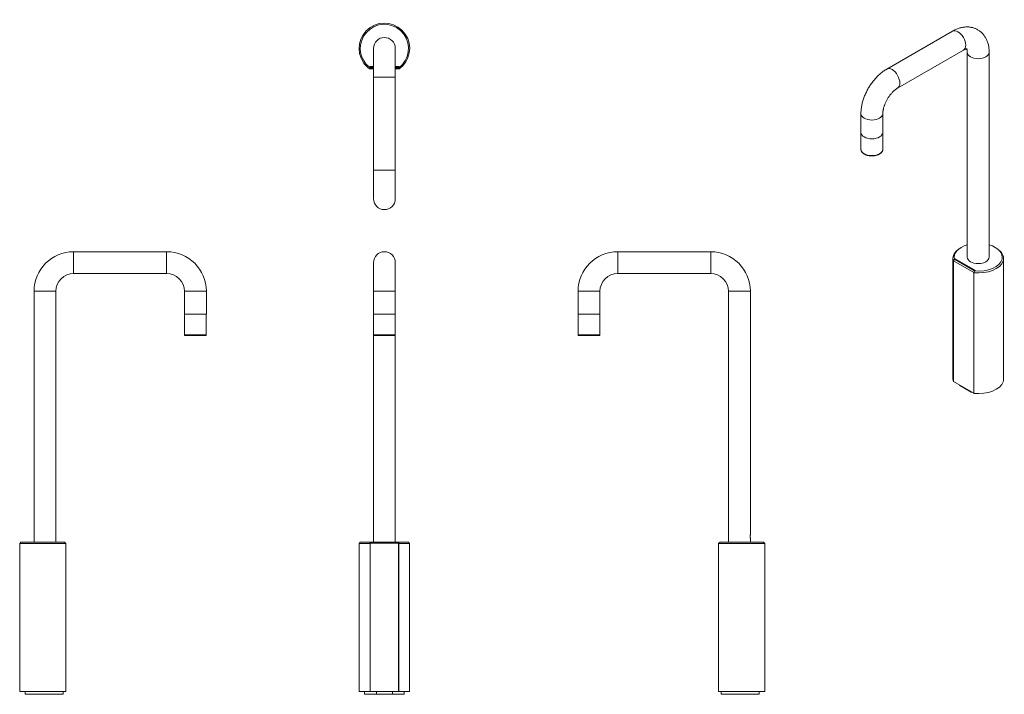
# Model space of a CAD drawing. Units: millimetres. Extents: x 50 to 252, y 42 to 181.
import ezdxf

# ---------------------------------------------------------------- set-up
doc = ezdxf.new("R2010")
doc.units = ezdxf.units.MM
doc.header["$MEASUREMENT"] = 0
doc.layers.add('TANGENT_LINES', color=7, linetype='Continuous', lineweight=0)
doc.layers.add('Visible', color=7, linetype='Continuous', lineweight=0)

msp = doc.modelspace()

# ---------------------------------------------------------------- linework, layer by layer
at = {"layer": 'TANGENT_LINES', "color": 18, "lineweight": 15, "true_color": 0x000000}
for p, q in [((126.92, 169.04), (122.44, 169.04)), ((126.92, 149.97), (122.44, 149.97)), ((60.95, 133.22), (60.95, 128.73)), ((80.02, 133.22), (80.02, 128.73)), ((172.54, 128.73), (172.54, 133.22)), ((191.61, 128.73), (191.61, 133.22)), ((52.82, 125.09), (57.31, 125.09)), ((88.16, 125.09), (83.67, 125.09)), ((126.92, 125.09), (122.44, 125.09)), ((168.89, 125.09), (164.4, 125.09)), ((195.25, 125.09), (199.74, 125.09)), ((83.67, 116.14), (88.15, 116.14)), ((122.44, 116.14), (126.92, 116.14)), ((164.41, 116.14), (168.89, 116.14))]:
    msp.add_line(p, q, dxfattribs=at)
for points in [[(243.43, 174.58), (244.05, 174.93), (244.05, 176.09), (243.43, 177.17), (242.81, 178.24), (241.8, 178.82), (241.18, 178.46)], [(244.23, 174.11), (244.23, 173.4), (245.23, 172.82), (246.47, 172.82), (247.71, 172.82), (248.71, 173.4), (248.71, 174.12)], [(229.94, 166.79), (230.56, 167.15), (230.56, 168.31), (229.94, 169.38), (229.32, 170.46), (228.32, 171.04), (227.7, 170.68)], [(226.9, 161.52), (226.9, 160.81), (225.9, 160.23), (224.66, 160.23), (223.42, 160.23), (222.41, 160.81), (222.41, 161.52)], [(222.42, 154.21), (222.42, 153.5), (223.42, 152.92), (224.66, 152.92), (225.89, 152.92), (226.9, 153.5), (226.9, 154.21)]]:
    msp.add_open_spline(points, degree=3, knots=[0, 0, 0, 0, 1, 1, 1, 2, 2, 2, 2], dxfattribs=at)
at = {"layer": 'Visible', "color": 18, "lineweight": 15, "true_color": 0x000000}
for p, q in [((241.18, 178.46), (227.7, 170.68)), ((122.44, 174.93), (122.44, 169.04)), ((126.92, 169.04), (126.92, 174.93)), ((229.94, 166.79), (243.43, 174.58)), ((244.23, 174.12), (244.23, 132.09)), ((248.71, 132.09), (248.71, 174.12)), ((121.74, 171.21), (121.74, 170.96)), ((122.44, 171.21), (121.74, 171.21)), ((121.74, 170.96), (121.74, 170.66)), ((122.44, 171.18), (121.76, 171.18)), ((121.76, 170.95), (121.76, 171.18)), ((121.76, 170.95), (122.44, 170.95)), ((121.76, 170.71), (121.76, 170.95)), ((122.44, 170.71), (121.76, 170.71)), ((121.88, 171.21), (121.88, 171.18)), ((127.63, 171.21), (126.92, 171.21)), ((127.6, 171.18), (126.92, 171.18)), ((126.92, 170.95), (127.6, 170.95)), ((127.6, 170.71), (126.92, 170.71)), ((127.48, 171.21), (127.48, 171.18)), ((127.6, 170.95), (127.6, 171.18)), ((127.6, 170.95), (127.6, 170.71)), ((127.63, 170.96), (127.63, 171.21)), ((127.63, 170.66), (127.63, 170.96)), ((122.44, 169.04), (122.44, 149.97)), ((126.92, 149.97), (126.92, 169.04)), ((222.41, 161.52), (222.41, 157.67)), ((226.9, 157.67), (226.9, 161.52)), ((222.42, 157.58), (222.42, 154.21)), ((226.9, 154.21), (226.9, 157.58)), ((222.43, 154.1), (222.43, 154.08)), ((122.44, 149.97), (122.44, 144.08)), ((126.92, 144.08), (126.92, 149.97)), ((242.42, 133.72), (242.22, 133.56)), ((250.72, 133.56), (250.52, 133.72)), ((80.02, 133.22), (60.95, 133.22)), ((191.61, 133.22), (172.54, 133.22)), ((241.29, 131.85), (241.29, 107.08)), ((241.58, 131.67), (241.37, 131.31)), ((241.37, 106.54), (241.37, 131.31)), ((241.42, 131.37), (241.59, 131.65)), ((241.42, 106.55), (241.42, 131.37)), ((245.55, 128.98), (241.42, 131.37)), ((241.76, 131.77), (241.58, 131.67)), ((241.59, 131.65), (241.76, 131.75)), ((241.59, 131.65), (245.72, 129.27)), ((241.76, 131.77), (241.76, 131.75)), ((245.92, 129.37), (241.76, 131.77)), ((245.89, 129.37), (241.76, 131.75)), ((251.65, 107.08), (251.65, 131.85)), ((122.44, 130.98), (122.44, 125.09)), ((126.92, 125.09), (126.92, 130.98)), ((245.54, 128.9), (245.74, 129.26)), ((245.72, 129.27), (245.55, 128.98)), ((245.72, 129.27), (245.89, 129.37)), ((245.74, 129.26), (245.92, 129.37)), ((245.89, 129.35), (245.89, 129.37)), ((60.95, 128.73), (80.02, 128.73)), ((172.54, 128.73), (191.61, 128.73)), ((245.54, 128.9), (245.54, 104.14)), ((245.55, 128.93), (245.55, 128.98)), ((52.82, 125.09), (52.82, 75.18)), ((57.31, 73.61), (57.31, 125.09)), ((83.67, 125.09), (83.67, 120.38)), ((88.16, 120.38), (88.16, 125.09)), ((122.44, 125.09), (122.44, 120.38)), ((126.92, 120.38), (126.92, 125.09)), ((164.4, 125.09), (164.4, 120.38)), ((168.89, 120.38), (168.89, 125.09)), ((195.25, 125.09), (195.25, 73.61)), ((199.74, 75.18), (199.74, 125.09)), ((83.67, 120.38), (83.67, 116.14)), ((88.16, 120.38), (83.67, 120.38)), ((88.15, 116.14), (88.15, 120.38)), ((122.44, 120.38), (122.44, 116.14)), ((122.44, 120.38), (122.44, 73.61)), ((126.92, 120.38), (122.44, 120.38)), ((126.92, 116.14), (126.92, 120.38)), ((126.92, 73.61), (126.92, 120.38)), ((168.89, 120.38), (164.4, 120.38)), ((164.41, 120.38), (164.41, 116.14)), ((168.89, 116.14), (168.89, 120.38)), ((88.03, 116.02), (83.79, 116.02)), ((126.8, 116.02), (122.56, 116.02)), ((168.77, 116.02), (164.53, 116.02)), ((241.42, 106.57), (241.37, 106.54)), ((245.54, 104.18), (241.42, 106.55)), ((242.69, 105.75), (242.69, 105.82)), ((244.99, 104.42), (242.69, 105.75)), ((244.99, 104.42), (244.99, 104.49)), ((50.12, 73.61), (49.88, 73.32)), ((49.88, 73.32), (49.88, 42.99)), ((59.33, 73.32), (49.88, 73.32)), ((50.12, 73.61), (59.04, 73.61)), ((52.82, 74.41), (52.82, 73.61)), ((59.04, 73.61), (59.33, 73.32)), ((59.04, 73.61), (59.04, 73.61)), ((59.28, 73.38), (59.04, 73.61)), ((59.28, 73.37), (59.28, 73.38)), ((59.33, 42.99), (59.33, 73.32)), ((119.74, 73.61), (119.5, 73.32)), ((119.5, 73.32), (119.5, 42.99)), ((121.74, 73.32), (119.5, 73.32)), ((119.74, 73.61), (121.74, 73.61)), ((121.76, 73.61), (121.74, 73.61)), ((121.74, 73.61), (121.74, 73.32)), ((121.74, 42.99), (121.74, 73.32)), ((121.76, 73.61), (127.6, 73.61)), ((121.76, 73.38), (121.76, 73.61)), ((121.76, 42.99), (121.76, 73.38)), ((127.6, 73.38), (121.76, 73.38)), ((127.63, 73.61), (127.6, 73.61)), ((127.6, 73.61), (127.6, 73.38)), ((127.6, 42.99), (127.6, 73.38)), ((127.63, 73.32), (127.63, 73.61)), ((127.63, 73.61), (129.63, 73.61)), ((127.63, 73.32), (127.63, 42.99)), ((129.86, 73.32), (127.63, 73.32)), ((129.86, 73.32), (129.63, 73.61)), ((129.86, 42.99), (129.86, 73.32)), ((193.23, 73.32), (193.53, 73.61)), ((193.23, 73.32), (193.23, 42.99)), ((202.68, 73.32), (193.23, 73.32)), ((193.52, 73.61), (193.28, 73.38)), ((193.28, 73.37), (193.28, 73.38)), ((193.52, 73.61), (193.53, 73.61)), ((193.53, 73.61), (202.44, 73.61)), ((199.74, 73.61), (199.74, 74.41)), ((202.68, 73.32), (202.44, 73.61)), ((202.68, 42.99), (202.68, 73.32)), ((49.88, 42.99), (59.33, 42.99)), ((51, 42.99), (51, 42.4)), ((58.79, 42.4), (58.79, 42.99)), ((119.5, 42.99), (121.74, 42.99)), ((120.62, 42.99), (120.62, 42.4)), ((121.76, 42.99), (121.74, 42.99)), ((127.6, 42.99), (121.76, 42.99)), ((123.05, 42.4), (123.05, 42.99)), ((126.31, 42.4), (126.31, 42.99)), ((127.63, 42.99), (127.6, 42.99)), ((127.63, 42.99), (129.86, 42.99)), ((128.74, 42.4), (128.74, 42.99)), ((193.23, 42.99), (202.68, 42.99)), ((193.78, 42.4), (193.78, 42.99)), ((201.56, 42.4), (201.56, 42.99)), ((58.79, 42.4), (51, 42.4)), ((123.05, 42.4), (120.62, 42.4)), ((126.31, 42.4), (123.05, 42.4)), ((128.74, 42.4), (126.31, 42.4)), ((201.56, 42.4), (193.78, 42.4))]:
    msp.add_line(p, q, dxfattribs=at)
for points, knots in [([(127.63, 170.66), (129.98, 172.29), (130.57, 175.52), (128.95, 177.87), (127.32, 180.23), (124.09, 180.82), (121.74, 179.19), (119.38, 177.57), (118.79, 174.34), (120.42, 171.98), (120.77, 171.47), (121.22, 171.02), (121.74, 170.66)], [0, 0, 0, 0, 1, 1, 1, 2, 2, 2, 3, 3, 3, 4, 4, 4, 4]), ([(127.63, 170.96), (129.82, 172.58), (130.28, 175.68), (128.65, 177.87), (127.03, 180.07), (123.93, 180.53), (121.74, 178.9), (119.54, 177.27), (119.08, 174.18), (120.71, 171.98), (121, 171.59), (121.35, 171.25), (121.74, 170.96)], [0, 0, 0, 0, 1, 1, 1, 2, 2, 2, 3, 3, 3, 4, 4, 4, 4]), ([(248.71, 174.12), (248.71, 174.18), (248.71, 174.25), (248.71, 174.34), (248.71, 174.45), (248.7, 174.6), (248.69, 174.73), (248.68, 174.87), (248.66, 175), (248.65, 175.12), (248.63, 175.25), (248.61, 175.38), (248.58, 175.5), (248.56, 175.63), (248.53, 175.75), (248.49, 175.87), (248.46, 175.99), (248.43, 176.11), (248.39, 176.22), (248.35, 176.34), (248.3, 176.45), (248.26, 176.56), (248.21, 176.67), (248.16, 176.78), (248.11, 176.88), (248.06, 176.99), (248, 177.09), (247.94, 177.19), (247.89, 177.29), (247.82, 177.38), (247.76, 177.47), (247.7, 177.57), (247.63, 177.65), (247.56, 177.74), (247.49, 177.83), (247.42, 177.91), (247.34, 177.99), (247.27, 178.07), (247.19, 178.14), (247.11, 178.21), (247.03, 178.29), (246.95, 178.35), (246.87, 178.42), (246.79, 178.49), (246.7, 178.55), (246.61, 178.61), (246.52, 178.66), (246.44, 178.72), (246.34, 178.77), (246.25, 178.82), (246.16, 178.87), (246.07, 178.92), (245.97, 178.96), (245.88, 179), (245.78, 179.04), (245.68, 179.08), (245.58, 179.11), (245.48, 179.14), (245.38, 179.17), (245.28, 179.2), (245.18, 179.22), (245.08, 179.24), (244.97, 179.26), (244.87, 179.28), (244.76, 179.3), (244.66, 179.31), (244.55, 179.32), (244.45, 179.32), (244.34, 179.33), (244.23, 179.33), (244.12, 179.33), (244.01, 179.33), (243.9, 179.32), (243.79, 179.32), (243.68, 179.31), (243.57, 179.3), (243.46, 179.28), (243.35, 179.26), (243.24, 179.24), (243.12, 179.22), (243.01, 179.2), (242.9, 179.17), (242.78, 179.14), (242.67, 179.11), (242.55, 179.07), (242.44, 179.04), (242.32, 179), (242.21, 178.95), (242.09, 178.91), (241.98, 178.86), (241.86, 178.81), (241.75, 178.76), (241.63, 178.7), (241.52, 178.65), (241.41, 178.59), (241.29, 178.53), (241.18, 178.46)], [0, 0, 0, 0, 1, 1, 1, 2, 2, 2, 3, 3, 3, 4, 4, 4, 5, 5, 5, 6, 6, 6, 7, 7, 7, 8, 8, 8, 9, 9, 9, 10, 10, 10, 11, 11, 11, 12, 12, 12, 13, 13, 13, 14, 14, 14, 15, 15, 15, 16, 16, 16, 17, 17, 17, 18, 18, 18, 19, 19, 19, 20, 20, 20, 21, 21, 21, 22, 22, 22, 23, 23, 23, 24, 24, 24, 25, 25, 25, 26, 26, 26, 27, 27, 27, 28, 28, 28, 29, 29, 29, 30, 30, 30, 31, 31, 31, 32, 32, 32, 32]), ([(126.92, 174.93), (126.92, 176.17), (125.92, 177.17), (124.68, 177.17), (123.44, 177.17), (122.44, 176.17), (122.44, 174.93)], [0, 0, 0, 0, 1, 1, 1, 2, 2, 2, 2]), ([(243.43, 174.58), (243.45, 174.59), (243.48, 174.61), (243.51, 174.62), (243.55, 174.64), (243.6, 174.67), (243.65, 174.69), (243.7, 174.72), (243.74, 174.73), (243.78, 174.75), (243.82, 174.76), (243.86, 174.78), (243.89, 174.79), (243.93, 174.8), (243.96, 174.81), (243.99, 174.82), (244.02, 174.82), (244.05, 174.83), (244.07, 174.83), (244.09, 174.84), (244.1, 174.84), (244.11, 174.84)], [0, 0, 0, 0, 1, 1, 1, 2, 2, 2, 3, 3, 3, 4, 4, 4, 5, 5, 5, 6, 6, 6, 7, 7, 7, 7]), ([(244.11, 174.84), (244.11, 174.84), (244.12, 174.83), (244.12, 174.82), (244.13, 174.81), (244.14, 174.78), (244.15, 174.75), (244.16, 174.72), (244.16, 174.69), (244.17, 174.66), (244.18, 174.63), (244.19, 174.59), (244.19, 174.55), (244.2, 174.51), (244.21, 174.46), (244.21, 174.42), (244.22, 174.37), (244.22, 174.31), (244.22, 174.26), (244.23, 174.21), (244.23, 174.16), (244.23, 174.12)], [0, 0, 0, 0, 1, 1, 1, 2, 2, 2, 3, 3, 3, 4, 4, 4, 5, 5, 5, 6, 6, 6, 7, 7, 7, 7]), ([(244.11, 174.84), (244.12, 174.84), (244.12, 174.84), (244.13, 174.84), (244.14, 174.84), (244.16, 174.84), (244.17, 174.84), (244.18, 174.84), (244.19, 174.84), (244.19, 174.84), (244.19, 174.84), (244.19, 174.84), (244.19, 174.84)], [0, 0, 0, 0, 1, 1, 1, 2, 2, 2, 3, 3, 3, 4, 4, 4, 4]), ([(227.7, 170.68), (227.64, 170.64), (227.58, 170.61), (227.51, 170.56), (227.41, 170.5), (227.29, 170.42), (227.17, 170.34), (227.05, 170.27), (226.95, 170.19), (226.84, 170.11), (226.73, 170.02), (226.62, 169.94), (226.52, 169.85), (226.41, 169.76), (226.3, 169.67), (226.2, 169.58), (226.1, 169.49), (225.99, 169.39), (225.89, 169.29), (225.79, 169.19), (225.69, 169.09), (225.6, 168.99), (225.5, 168.89), (225.4, 168.78), (225.31, 168.67), (225.21, 168.57), (225.12, 168.46), (225.03, 168.34), (224.94, 168.23), (224.85, 168.12), (224.77, 168), (224.68, 167.89), (224.59, 167.77), (224.51, 167.65), (224.43, 167.54), (224.35, 167.42), (224.27, 167.29), (224.19, 167.17), (224.11, 167.05), (224.04, 166.92), (223.96, 166.8), (223.89, 166.67), (223.82, 166.55), (223.75, 166.42), (223.68, 166.29), (223.62, 166.16), (223.55, 166.03), (223.49, 165.9), (223.43, 165.77), (223.37, 165.64), (223.31, 165.51), (223.25, 165.38), (223.19, 165.24), (223.14, 165.11), (223.09, 164.97), (223.04, 164.84), (222.99, 164.71), (222.95, 164.57), (222.9, 164.43), (222.86, 164.3), (222.82, 164.16), (222.78, 164.03), (222.74, 163.89), (222.7, 163.75), (222.67, 163.62), (222.64, 163.48), (222.61, 163.34), (222.58, 163.21), (222.56, 163.07), (222.53, 162.93), (222.51, 162.79), (222.49, 162.66), (222.47, 162.52), (222.46, 162.39), (222.44, 162.25), (222.43, 162.11), (222.42, 161.97), (222.42, 161.82), (222.42, 161.7), (222.41, 161.63), (222.41, 161.58), (222.41, 161.52)], [0, 0, 0, 0, 1, 1, 1, 2, 2, 2, 3, 3, 3, 4, 4, 4, 5, 5, 5, 6, 6, 6, 7, 7, 7, 8, 8, 8, 9, 9, 9, 10, 10, 10, 11, 11, 11, 12, 12, 12, 13, 13, 13, 14, 14, 14, 15, 15, 15, 16, 16, 16, 17, 17, 17, 18, 18, 18, 19, 19, 19, 20, 20, 20, 21, 21, 21, 22, 22, 22, 23, 23, 23, 24, 24, 24, 25, 25, 25, 26, 26, 26, 27, 27, 27, 27]), ([(226.9, 161.52), (226.9, 161.55), (226.9, 161.58), (226.9, 161.62), (226.9, 161.67), (226.91, 161.74), (226.91, 161.81), (226.92, 161.88), (226.93, 161.95), (226.93, 162.02), (226.94, 162.1), (226.96, 162.17), (226.97, 162.25), (226.98, 162.32), (227, 162.4), (227.02, 162.48), (227.03, 162.56), (227.05, 162.64), (227.07, 162.73), (227.1, 162.81), (227.12, 162.9), (227.15, 162.98), (227.17, 163.07), (227.2, 163.15), (227.23, 163.24), (227.27, 163.33), (227.3, 163.42), (227.33, 163.5), (227.37, 163.59), (227.41, 163.68), (227.45, 163.77), (227.49, 163.86), (227.53, 163.95), (227.57, 164.04), (227.61, 164.13), (227.66, 164.21), (227.71, 164.3), (227.75, 164.39), (227.8, 164.48), (227.85, 164.56), (227.9, 164.65), (227.96, 164.73), (228.01, 164.82), (228.06, 164.9), (228.12, 164.98), (228.18, 165.06), (228.23, 165.15), (228.29, 165.22), (228.35, 165.3), (228.41, 165.38), (228.47, 165.45), (228.53, 165.53), (228.59, 165.6), (228.65, 165.67), (228.71, 165.74), (228.77, 165.81), (228.83, 165.88), (228.89, 165.94), (228.95, 166), (229.01, 166.07), (229.08, 166.13), (229.14, 166.18), (229.2, 166.24), (229.26, 166.29), (229.32, 166.35), (229.38, 166.4), (229.44, 166.45), (229.5, 166.49), (229.56, 166.54), (229.62, 166.58), (229.67, 166.62), (229.73, 166.66), (229.79, 166.69), (229.84, 166.73), (229.89, 166.76), (229.94, 166.79)], [0, 0, 0, 0, 1, 1, 1, 2, 2, 2, 3, 3, 3, 4, 4, 4, 5, 5, 5, 6, 6, 6, 7, 7, 7, 8, 8, 8, 9, 9, 9, 10, 10, 10, 11, 11, 11, 12, 12, 12, 13, 13, 13, 14, 14, 14, 15, 15, 15, 16, 16, 16, 17, 17, 17, 18, 18, 18, 19, 19, 19, 20, 20, 20, 21, 21, 21, 22, 22, 22, 23, 23, 23, 24, 24, 24, 25, 25, 25, 25]), ([(226.9, 157.67), (226.9, 156.96), (225.9, 156.38), (224.66, 156.38), (223.42, 156.38), (222.41, 156.96), (222.41, 157.67)], [0, 0, 0, 0, 1, 1, 1, 2, 2, 2, 2]), ([(222.42, 154.22), (222.42, 154.21), (222.42, 154.2), (222.42, 154.19), (222.42, 154.16), (222.42, 154.13), (222.43, 154.1)], [0, 0, 0, 0, 1, 1, 1, 2, 2, 2, 2]), ([(222.43, 154.08), (222.43, 154.07), (222.43, 154.06), (222.44, 154.05), (222.44, 154.02), (222.46, 153.96), (222.47, 153.91), (222.49, 153.86), (222.51, 153.82), (222.54, 153.78), (222.56, 153.74), (222.59, 153.69), (222.62, 153.65), (222.65, 153.61), (222.69, 153.57), (222.72, 153.53), (222.76, 153.49), (222.8, 153.45), (222.85, 153.42), (222.9, 153.38), (222.95, 153.34), (223, 153.31), (223.03, 153.28), (223.07, 153.26), (223.1, 153.24)], [0, 0, 0, 0, 1, 1, 1, 2, 2, 2, 3, 3, 3, 4, 4, 4, 5, 5, 5, 6, 6, 6, 7, 7, 7, 8, 8, 8, 8]), ([(223.1, 153.24), (223.13, 153.23), (223.15, 153.21), (223.19, 153.2), (223.24, 153.17), (223.31, 153.14), (223.37, 153.11), (223.44, 153.08), (223.5, 153.06), (223.56, 153.04), (223.63, 153.02), (223.7, 153), (223.77, 152.98), (223.84, 152.96), (223.91, 152.95), (223.98, 152.93), (224.06, 152.92), (224.13, 152.91), (224.2, 152.9), (224.28, 152.89), (224.35, 152.88), (224.43, 152.88), (224.51, 152.87), (224.58, 152.87), (224.66, 152.87), (224.73, 152.87), (224.81, 152.87), (224.89, 152.88), (224.96, 152.88), (225.04, 152.89), (225.11, 152.9), (225.19, 152.91), (225.26, 152.92), (225.33, 152.93), (225.41, 152.95), (225.48, 152.96), (225.55, 152.98), (225.62, 153), (225.69, 153.02), (225.75, 153.04), (225.82, 153.06), (225.88, 153.09), (225.95, 153.11), (226.01, 153.14), (226.07, 153.17), (226.13, 153.2), (226.18, 153.23), (226.24, 153.26), (226.29, 153.29), (226.35, 153.33), (226.4, 153.36), (226.44, 153.4), (226.49, 153.43), (226.53, 153.47), (226.57, 153.51), (226.61, 153.55), (226.65, 153.59), (226.68, 153.64), (226.72, 153.68), (226.75, 153.72), (226.77, 153.77), (226.8, 153.81), (226.82, 153.86), (226.84, 153.9), (226.85, 153.95), (226.87, 153.99), (226.88, 154.04), (226.89, 154.09), (226.89, 154.15), (226.89, 154.18), (226.9, 154.2), (226.9, 154.2), (226.9, 154.21)], [0, 0, 0, 0, 1, 1, 1, 2, 2, 2, 3, 3, 3, 4, 4, 4, 5, 5, 5, 6, 6, 6, 7, 7, 7, 8, 8, 8, 9, 9, 9, 10, 10, 10, 11, 11, 11, 12, 12, 12, 13, 13, 13, 14, 14, 14, 15, 15, 15, 16, 16, 16, 17, 17, 17, 18, 18, 18, 19, 19, 19, 20, 20, 20, 21, 21, 21, 22, 22, 22, 23, 23, 23, 24, 24, 24, 24]), ([(122.44, 144.08), (122.44, 142.84), (123.44, 141.84), (124.68, 141.84), (125.92, 141.84), (126.92, 142.84), (126.92, 144.08)], [0, 0, 0, 0, 1, 1, 1, 2, 2, 2, 2]), ([(250.72, 133.56), (251.51, 132.9), (251.82, 132.09), (251.57, 131.31), (251.05, 129.68), (248.35, 128.61), (245.54, 128.9)], [0, 0, 0, 0, 1, 1, 1, 2, 2, 2, 2]), ([(245.74, 129.26), (248.45, 129.03), (250.96, 130.11), (251.36, 131.67), (251.67, 132.88), (250.61, 134.07), (248.71, 134.63)], [0, 0, 0, 0, 1, 1, 1, 2, 2, 2, 2]), ([(126.92, 130.98), (126.92, 132.22), (125.92, 133.22), (124.68, 133.22), (123.44, 133.22), (122.44, 132.22), (122.44, 130.98)], [0, 0, 0, 0, 1, 1, 1, 2, 2, 2, 2]), ([(248.71, 132.09), (248.71, 131.37), (247.71, 130.79), (246.47, 130.79), (245.23, 130.79), (244.23, 131.37), (244.23, 132.09)], [0, 0, 0, 0, 1, 1, 1, 2, 2, 2, 2]), ([(245.54, 104.14), (248.35, 103.84), (251.05, 104.92), (251.57, 106.54), (251.63, 106.72), (251.65, 106.9), (251.65, 107.08)], [0, 0, 0, 0, 1, 1, 1, 2, 2, 2, 2]), ([(52.82, 75.18), (52.82, 75.17), (52.82, 75.17), (52.82, 75.16), (52.83, 75.14), (52.83, 75.12), (52.83, 75.1), (52.84, 75.07), (52.84, 75.03), (52.84, 75), (52.85, 74.96), (52.85, 74.92), (52.85, 74.88), (52.85, 74.84), (52.85, 74.79), (52.85, 74.75), (52.85, 74.71), (52.85, 74.67), (52.85, 74.62), (52.84, 74.59), (52.84, 74.55), (52.84, 74.52), (52.83, 74.5), (52.83, 74.49), (52.83, 74.48)], [0, 0, 0, 0, 1, 1, 1, 2, 2, 2, 3, 3, 3, 4, 4, 4, 5, 5, 5, 6, 6, 6, 7, 7, 7, 8, 8, 8, 8]), ([(199.74, 74.4), (199.74, 74.4), (199.74, 74.41), (199.74, 74.41), (199.74, 74.42), (199.74, 74.44), (199.73, 74.46), (199.73, 74.48), (199.73, 74.51), (199.72, 74.54), (199.72, 74.58), (199.71, 74.62), (199.71, 74.66), (199.71, 74.7), (199.71, 74.74), (199.71, 74.79), (199.71, 74.83), (199.71, 74.87), (199.71, 74.91), (199.71, 74.95), (199.72, 74.99), (199.72, 75.03), (199.72, 75.06), (199.73, 75.09), (199.73, 75.12), (199.73, 75.14), (199.74, 75.16), (199.74, 75.17), (199.74, 75.17), (199.74, 75.18), (199.74, 75.18)], [0, 0, 0, 0, 1, 1, 1, 2, 2, 2, 3, 3, 3, 4, 4, 4, 5, 5, 5, 6, 6, 6, 7, 7, 7, 8, 8, 8, 9, 9, 9, 10, 10, 10, 10]), ([(52.83, 74.48), (52.83, 74.47), (52.83, 74.46), (52.83, 74.44), (52.82, 74.43), (52.82, 74.41), (52.82, 74.4), (52.82, 74.4), (52.82, 74.4), (52.82, 74.4)], [0, 0, 0, 0, 1, 1, 1, 2, 2, 2, 3, 3, 3, 3])]:
    msp.add_open_spline(points, degree=3, knots=knots, dxfattribs=at)
for points in [[(241.37, 131.31), (241.12, 132.09), (241.43, 132.9), (242.22, 133.56)], [(244.23, 134.63), (242.33, 134.07), (241.27, 132.88), (241.58, 131.67)], [(60.95, 133.22), (56.46, 133.22), (52.82, 129.58), (52.82, 125.09)], [(88.16, 125.09), (88.16, 129.58), (84.52, 133.22), (80.02, 133.22)], [(172.54, 133.22), (168.05, 133.22), (164.4, 129.58), (164.4, 125.09)], [(199.74, 125.09), (199.74, 129.58), (196.1, 133.22), (191.61, 133.22)], [(60.95, 128.73), (58.94, 128.73), (57.31, 127.1), (57.31, 125.09)], [(83.67, 125.09), (83.67, 127.1), (82.04, 128.73), (80.02, 128.73)], [(172.54, 128.73), (170.52, 128.73), (168.89, 127.1), (168.89, 125.09)], [(195.25, 125.09), (195.25, 127.1), (193.62, 128.73), (191.61, 128.73)], [(83.67, 116.14), (83.67, 116.07), (83.73, 116.02), (83.79, 116.02)], [(88.03, 116.02), (88.1, 116.02), (88.15, 116.07), (88.15, 116.14)], [(122.44, 116.14), (122.44, 116.07), (122.5, 116.02), (122.56, 116.02)], [(126.8, 116.02), (126.87, 116.02), (126.92, 116.07), (126.92, 116.14)], [(164.41, 116.14), (164.41, 116.07), (164.46, 116.02), (164.53, 116.02)], [(168.77, 116.02), (168.83, 116.02), (168.89, 116.07), (168.89, 116.14)], [(241.29, 107.08), (241.29, 106.9), (241.32, 106.72), (241.37, 106.54)], [(242.69, 105.75), (242.66, 105.79), (242.63, 105.83), (242.61, 105.87)], [(245.2, 104.37), (245.13, 104.39), (245.06, 104.4), (244.99, 104.42)]]:
    msp.add_open_spline(points, degree=3, dxfattribs=at)

doc.saveas('drawing.dxf')
